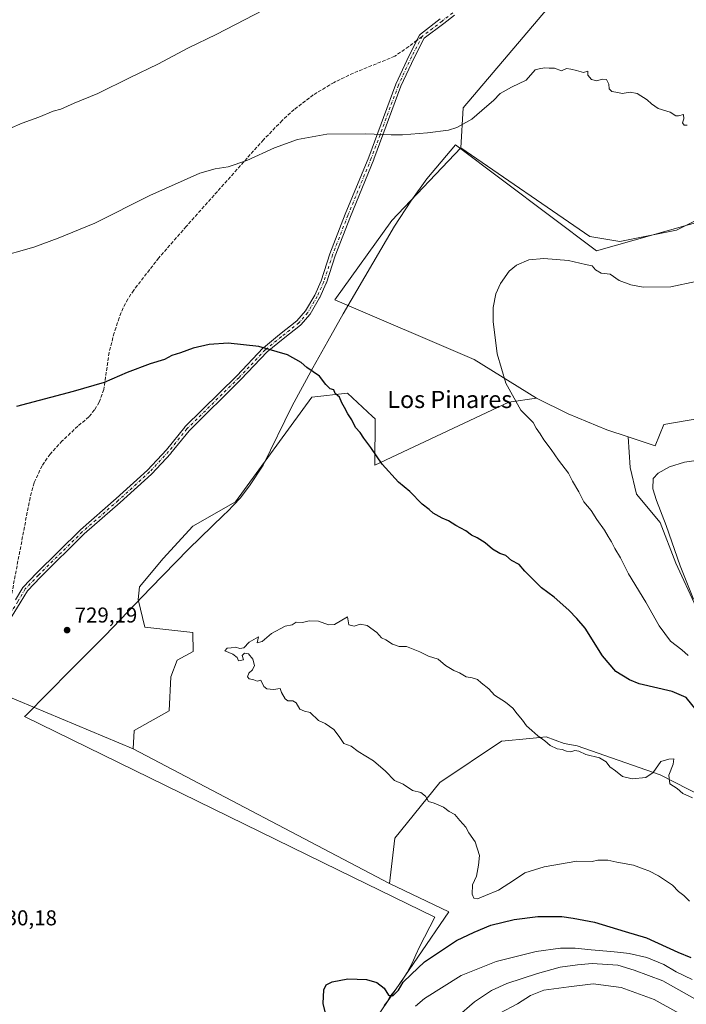
# Model space of a CAD drawing. Units: metres. Extents: x 645020 to 648482, y 4727640 to 4730026.
# Drawn here: x 647037 to 647348, y 4728655 to 4729113 of the extents above; entities that cross this region are included whole.
import ezdxf
from ezdxf.enums import TextEntityAlignment as Align

# ---------------------------------------------------------------- set-up
doc = ezdxf.new("R2010")
doc.units = ezdxf.units.M
doc.header["$MEASUREMENT"] = 0
doc.linetypes.add('DGN Style 3', pattern=[2.307223, 1.648017, -0.659207])
doc.linetypes.add('DGN Style 4', pattern=[2.638475, 1.318413, -0.659207, 0.001648, -0.659207])
for name, color, linetype, lineweight in [('Arbolado forestal CxS', 92, 'Continuous', 0), ('Camino Cxs', 7, 'Continuous', 0), ('Camino eje', 30, 'DGN Style 4', 13), ('Curva de nivel maestra', 30, 'Continuous', 30), ('Curva de nivel normal', 30, 'Continuous', 0), ('Espacio natural protegido', 121, 'Continuous', 13), ('Espacio natural protegido CxS', 121, 'Continuous', 0), ('Matorral CxS', 135, 'Continuous', 0), ('Pastizal CxS', 92, 'Continuous', 0), ('Punto de cota en terreno', 7, 'Continuous', 0), ('Rótulo de punto de cota en terreno', 7, 'Continuous', 0), ('Senda', 7, 'DGN Style 3', 0), ('Senda no paivmentada conexión', 7, 'DGN Style 3', 0), ('Texto cartográfico', 7, 'Continuous', 0)]:
    doc.layers.add(name, color=color, linetype=linetype, lineweight=lineweight)
doc.styles.add('Style-Arial', font='txt')

# ---------------------------------------------------------------- blocks, each defined once
blk = doc.blocks.new('5PATER')
at = {"layer": 'Punto de cota en terreno', "linetype": 'Continuous', "lineweight": 0}
h = blk.add_hatch(color=51, dxfattribs=at)
edge = h.paths.add_edge_path()
edge.add_ellipse((0, 0), major_axis=(-0.11, -0.111), ratio=0.999422, start_angle=0, end_angle=360)

msp = doc.modelspace()

# ---------------------------------------------------------------- linework, layer by layer
at = {"layer": 'Arbolado forestal CxS', "color": 92, "linetype": 'Continuous', "lineweight": 0, "extrusion": (0.001616, -0.000849482, 0.999998), "elevation": -2244.1401, "flags": 128}
msp.add_lwpolyline([(647088.0758, 4728773.4763), (647207.317, 4728710.7767)], dxfattribs=at)
at = {"layer": 'Arbolado forestal CxS', "color": 92, "linetype": 'Continuous', "lineweight": 0}
msp.add_polyline3d([(647496.5927, 4729138.1469, 699.1519), (647495.7993, 4729132.3299, 697.9622), (647490.1203, 4729116.9973, 699.8472), (647482.1697, 4729106.2077, 702.1056), (647478.1945, 4729100.5293, 703.124), (647478.1941, 4729085.8783, 703.4848), (647477.6885, 4729086.0363, 703.5589), (647459.0025, 4729080.1325, 706.7407), (647439.3331, 4729059.4687, 710.0317), (647415.9645, 4729066.7007, 713.5341), (647393.1093, 4729052.5809, 716.7682), (647368.5219, 4729027.9823, 719.5385), (647342.9509, 4729015.1905, 720.6731), (647316.5717, 4729009.9297, 720.4498), (647302.6281, 4729012.2385, 720.4), (647242.6371, 4729053.5647, 720.0547), (647243.6203, 4729072.2603, 719.4714), (647337.0531, 4729182.4633, 716.9725), (647363.6071, 4729196.2393, 715.1559), (647401.9327, 4729182.5245, 711.3379), (647415.6845, 4729167.6699, 709.3272), (647429.8761, 4729159.8117, 707.2051), (647450.0351, 4729162.9199, 705.2744), (647466.6289, 4729162.7487, 703.9064)], close=True, dxfattribs=at)
for points in [[(647363.6071, 4729196.2393, 715.1559), (647337.0531, 4729182.4633, 716.9725), (647243.6203, 4729072.2603, 719.4714), (647242.6371, 4729053.5647, 720.0547)], [(647242.6371, 4729053.5647, 720.0547), (647302.6281, 4729012.2385, 720.4), (647316.5717, 4729009.9297, 720.4498), (647342.9509, 4729015.1905, 720.6731), (647368.5219, 4729027.9823, 719.5385), (647393.1093, 4729052.5809, 716.7682), (647415.9645, 4729066.7007, 713.5341), (647439.3331, 4729059.4687, 710.0317), (647459.0025, 4729080.1325, 706.7407), (647477.6885, 4729086.0363, 703.5589), (647478.1941, 4729085.8783, 703.4848)], [(647387.1221, 4728735.0195, 730.7327), (647335.3709, 4728761.4691, 729.5714), (647296.7283, 4728775.0039, 729.0363), (647290.7123, 4728776.1337, 729.3203), (647282.2635, 4728779.1807, 729.5646), (647274.6815, 4728778.4651, 729.9683), (647261.4677, 4728777.2177, 730.453), (647232.7915, 4728757.9959, 730.2107), (647211.9241, 4728732.0073, 728.4293), (647209.3365, 4728710.9769, 727.2299), (647090.0955, 4728773.6765, 727.4758), (647090.4857, 4728782.1325, 727.7208), (647106.7507, 4728791.2913, 728.436), (647107.5771, 4728807.1911, 729.0437), (647110.5373, 4728814.8961, 729.2678), (647118.0461, 4728818.9169, 729.4631), (647117.7985, 4728827.8005, 729.5381), (647095.5635, 4728830.3285, 729.1783), (647092.3371, 4728843.2343, 729.0161), (647093.0691, 4728849.0885, 729.022), (647104.0463, 4728862.2609, 728.6442), (647117.8949, 4728877.3679, 728.2402), (647137.6895, 4728888.6907, 727.8352), (647173.2343, 4728937.4409, 725.3075), (647189.8273, 4728939.2859, 724.5169), (647201.4975, 4728928.4419, 724.1307), (647202.7329, 4728927.2941, 724.072), (647202.6263, 4728905.7553, 725.0291), (647264.9595, 4728935.1349, 719.9506), (647277.8657, 4728936.9799, 719.2766), (647292.6153, 4728929.6001, 718.7429), (647310.5913, 4728922.2201, 717.7227), (647320.5011, 4728918.9673, 717.0362), (647321.3921, 4728904.7049, 716.6518), (647324.3193, 4728892.2645, 716.4952), (647335.2961, 4728879.0921, 715.5653), (647342.6137, 4728860.0655, 715.5379), (647352.1267, 4728839.5755, 715.3606)], [(647277.8657, 4728936.9799, 719.2766), (647264.9595, 4728935.1349, 719.9506), (647202.6263, 4728905.7553, 725.0291), (647202.7329, 4728927.2941, 724.072), (647201.4975, 4728928.4419, 724.1307), (647189.8273, 4728939.2859, 724.5169), (647173.2343, 4728937.4409, 725.3075), (647137.6895, 4728888.6907, 727.8352), (647117.8949, 4728877.3679, 728.2402), (647104.0463, 4728862.2609, 728.6442), (647093.0691, 4728849.0885, 729.022), (647092.3371, 4728843.2343, 729.0161), (647095.5635, 4728830.3285, 729.1783), (647117.7985, 4728827.8005, 729.5381), (647118.0461, 4728818.9169, 729.4631), (647110.5373, 4728814.8961, 729.2678), (647107.5771, 4728807.1911, 729.0437), (647106.7507, 4728791.2913, 728.436), (647090.4857, 4728782.1325, 727.7208), (647090.0955, 4728773.6765, 727.4758)], [(647277.8657, 4728936.9799, 719.2766), (647292.6153, 4728929.6001, 718.7429), (647310.5913, 4728922.2201, 717.7227), (647320.5011, 4728918.9673, 717.0362)], [(647320.5011, 4728918.9673, 717.0362), (647321.3921, 4728904.7049, 716.6518), (647324.3193, 4728892.2645, 716.4952), (647335.2961, 4728879.0921, 715.5653), (647342.6137, 4728860.0655, 715.5379), (647352.1267, 4728839.5755, 715.3606), (647366.7627, 4728837.3801, 710.9771), (647380.6671, 4728844.6979, 702.9569), (647395.2039, 4728848.6955, 696.9163), (647411.6729, 4728834.2777, 701.0248), (647435.2763, 4728806.7263, 705.6237), (647452.0869, 4728796.5405, 704.0806), (647459.0029, 4728753.5493, 713.338), (647461.7079, 4728702.1841, 723.6125), (647464.2135, 4728680.6625, 726.7225), (647473.1899, 4728654.8771, 727.8654)], [(647201.6093, 4728333.8627, 703.637), (647216.3619, 4728368.3009, 707.652), (647230.1313, 4728392.9005, 710.7183), (647257.6695, 4728414.5471, 706.9766), (647257.67, 4728432.2589, 709.7218), (647248.8187, 4728465.7133, 713.9282), (647244.8855, 4728516.8793, 715.856), (647247.8369, 4728540.4939, 715.7571), (647239.9693, 4728556.2377, 718.3631), (647224.2337, 4728568.0443, 723.3939), (647190.9279, 4728619.6455, 725.7032), (647193.6942, 4728634.3291, 724.7735), (647237.0238, 4728697.6611, 728.1938), (647209.3365, 4728710.9769, 727.2299), (647211.9241, 4728732.0073, 728.4293), (647232.7915, 4728757.9959, 730.2107), (647261.4677, 4728777.2177, 730.453), (647274.6815, 4728778.4651, 729.9683), (647282.2635, 4728779.1807, 729.5646), (647290.7123, 4728776.1337, 729.3203), (647296.7283, 4728775.0039, 729.0363), (647335.3709, 4728761.4691, 729.5714), (647387.1221, 4728735.0195, 730.7327)], [(647473.1899, 4728654.8771, 727.8654), (647469.2437, 4728636.9843, 727.3416), (647456.3361, 4728616.8277, 727.4833), (647435.6823, 4728611.9077, 724.2249), (647417.9807, 4728618.7957, 722.516), (647357.0058, 4728658.1539, 717.2348), (647368.8079, 4728668.9777, 726.8173), (647393.3949, 4728677.8323, 732.8757), (647411.0969, 4728689.6401, 733.5815), (647411.0971, 4728704.4001, 732.2098), (647387.1221, 4728735.0195, 730.7327), (647335.3709, 4728761.4691, 729.5714), (647296.7283, 4728775.0039, 729.0363), (647290.7123, 4728776.1337, 729.3203), (647282.2635, 4728779.1807, 729.5646), (647274.6815, 4728778.4651, 729.9683), (647261.4677, 4728777.2177, 730.453), (647232.7915, 4728757.9959, 730.2107), (647211.9241, 4728732.0073, 728.4293), (647209.3365, 4728710.9769, 727.2299)], [(647473.1899, 4728654.8771, 727.8654), (647469.2437, 4728636.9843, 727.3416), (647456.3361, 4728616.8277, 727.4833), (647435.6823, 4728611.9077, 724.2249), (647417.9807, 4728618.7957, 722.516), (647357.0058, 4728658.1539, 717.2348), (647368.8079, 4728668.9777, 726.8173), (647393.3949, 4728677.8323, 732.8757), (647411.0969, 4728689.6401, 733.5815), (647411.0971, 4728704.4001, 732.2098), (647387.1221, 4728735.0195, 730.7327), (647335.3709, 4728761.4691, 729.5714), (647296.7283, 4728775.0039, 729.0363), (647290.7123, 4728776.1337, 729.3203), (647282.2635, 4728779.1807, 729.5646), (647274.6815, 4728778.4651, 729.9683), (647261.4677, 4728777.2177, 730.453), (647232.7915, 4728757.9959, 730.2107), (647211.9241, 4728732.0073, 728.4293), (647209.3365, 4728710.9769, 727.2299)], [(647209.3365, 4728710.9769, 727.2299), (647237.0238, 4728697.6611, 728.1938), (647193.6942, 4728634.3291, 724.7735), (647190.9279, 4728619.6455, 725.7032), (647224.2337, 4728568.0443, 723.3939), (647239.9693, 4728556.2377, 718.3631), (647247.8369, 4728540.4939, 715.7571), (647244.8855, 4728516.8793, 715.856), (647248.8187, 4728465.7133, 713.9282), (647257.67, 4728432.2589, 709.7218), (647257.6695, 4728414.5471, 706.9766), (647230.1313, 4728392.9005, 710.7183), (647216.3619, 4728368.3009, 707.652), (647201.6093, 4728333.8627, 703.637)]]:
    msp.add_polyline3d(points, dxfattribs=at)
at = {"layer": 'Camino Cxs', "color": 7, "linetype": 'Continuous', "lineweight": 0}
for points in [[(647239.6291, 4729115.3763, 718.1184), (647234.6091, 4729111.5469, 718.0722), (647225.5773, 4729104.6405, 718.0718), (647220.8205, 4729095.4615, 718.3378), (647214.7235, 4729082.2517, 718.8424), (647202.1395, 4729048.2405, 720.4465), (647202.1231, 4729048.1981, 720.449), (647191.2287, 4729021.6433, 721.8176), (647184.0943, 4729003.2975, 722.6363), (647180.0187, 4728990.7311, 723.0985), (647180.0035, 4728990.6875, 723.0998), (647179.9675, 4728990.5987, 723.1025), (647176.9023, 4728983.7869, 723.3573), (647176.8393, 4728983.6647, 723.3633), (647172.4083, 4728976.1659, 723.7758), (647172.2805, 4728975.9865, 723.7901), (647168.1891, 4728971.2131, 724.1791), (647168.0377, 4728971.0633, 724.1919), (647168.0091, 4728971.0399, 724.1941), (647159.8431, 4728964.5751, 724.6433), (647152.4219, 4728958.5035, 725.0131), (647140.2175, 4728945.6211, 725.6875), (647140.1865, 4728945.5895, 725.6888), (647116.0577, 4728921.8003, 728.2242), (647107.5813, 4728911.2899, 727.1217), (647107.5299, 4728911.2311, 727.1225), (647098.6747, 4728901.6945, 728.632), (647098.5955, 4728901.6161, 728.6413), (647083.9421, 4728888.3263, 727.7419), (647067.2731, 4728873.6981, 728.1491), (647046.8807, 4728853.6455, 728.7854), (647040.8677, 4728847.2985, 728.9453), (647037.5367, 4728841.6359, 729.1054), (647037.5149, 4728841.6003, 729.1062), (647032.4471, 4728833.5865, 729.2951)], [(647239.6291, 4729115.3763, 718.1184), (647234.6091, 4729111.5469, 718.0722), (647225.5773, 4729104.6405, 718.0718), (647220.8205, 4729095.4615, 718.3378), (647214.7235, 4729082.2517, 718.8424), (647202.1395, 4729048.2405, 720.4465), (647202.1231, 4729048.1981, 720.449), (647191.2287, 4729021.6433, 721.8176), (647184.0943, 4729003.2975, 722.6363), (647180.0187, 4728990.7311, 723.0985), (647180.0035, 4728990.6875, 723.0998), (647179.9675, 4728990.5987, 723.1025), (647176.9023, 4728983.7869, 723.3573), (647176.8393, 4728983.6647, 723.3633), (647172.4083, 4728976.1659, 723.7758), (647172.2805, 4728975.9865, 723.7901), (647168.1891, 4728971.2131, 724.1791), (647168.0377, 4728971.0633, 724.1919), (647168.0091, 4728971.0399, 724.1941), (647159.8431, 4728964.5751, 724.6433), (647152.4219, 4728958.5035, 725.0131), (647140.2175, 4728945.6211, 725.6875), (647140.1865, 4728945.5895, 725.6888), (647116.0577, 4728921.8003, 728.2242), (647107.5813, 4728911.2899, 727.1217), (647107.5299, 4728911.2311, 727.1225), (647098.6747, 4728901.6945, 728.632), (647098.5955, 4728901.6161, 728.6413), (647083.9421, 4728888.3263, 727.7419), (647067.2731, 4728873.6981, 728.1491), (647046.8807, 4728853.6455, 728.7854), (647040.8677, 4728847.2985, 728.9453), (647037.5367, 4728841.6359, 729.1054), (647037.5149, 4728841.6003, 729.1062), (647032.4471, 4728833.5865, 729.2951)], [(647035.3063, 4728842.9723, 729.1037), (647038.7017, 4728848.7443, 728.9161), (647038.8263, 4728848.9207, 728.9102), (647038.8785, 4728848.9793, 728.9082), (647045.0089, 4728855.4505, 728.7059), (647045.0413, 4728855.4833, 728.7047), (647065.4765, 4728875.5779, 728.0701), (647065.5305, 4728875.6281, 728.0681), (647082.2113, 4728890.2665, 727.6487), (647096.8075, 4728903.5045, 729.6493), (647105.5939, 4728912.9671, 726.9896), (647114.0883, 4728923.4997, 728.13), (647114.1795, 4728923.5997, 728.0937), (647138.3453, 4728947.4253, 725.6277), (647150.5911, 4728960.3515, 724.9744), (647150.7055, 4728960.4583, 724.9684), (647158.2129, 4728966.6007, 724.61), (647166.2969, 4728973.0005, 724.1697), (647170.2279, 4728977.5869, 723.82), (647174.5609, 4728984.9195, 723.3909), (647177.5673, 4728991.6007, 723.1284), (647181.6325, 4729004.1351, 722.6705), (647181.6475, 4729004.1785, 722.669), (647181.6575, 4729004.2051, 722.668), (647188.8143, 4729022.6081, 721.8223), (647199.7089, 4729049.1639, 720.4325), (647212.3027, 4729083.2015, 718.785), (647212.3417, 4729083.2951, 718.7795), (647218.4721, 4729096.5781, 718.1884), (647218.4985, 4729096.6315, 718.1858), (647223.4025, 4729106.0949, 718.0192), (647223.5023, 4729106.2571, 718.0184), (647223.6247, 4729106.4029, 718.0181), (647223.7671, 4729106.5295, 718.0183), (647233.0311, 4729113.6133, 717.9897)], [(647035.3063, 4728842.9723, 729.1037), (647038.7017, 4728848.7443, 728.9161), (647038.8263, 4728848.9207, 728.9102), (647038.8785, 4728848.9793, 728.9082), (647045.0089, 4728855.4505, 728.7059), (647045.0413, 4728855.4833, 728.7047), (647065.4765, 4728875.5779, 728.0701), (647065.5305, 4728875.6281, 728.0681), (647082.2113, 4728890.2665, 727.6487), (647096.8075, 4728903.5045, 729.6493), (647105.5939, 4728912.9671, 726.9896), (647114.0883, 4728923.4997, 728.13), (647114.1795, 4728923.5997, 728.0937), (647138.3453, 4728947.4253, 725.6277), (647150.5911, 4728960.3515, 724.9744), (647150.7055, 4728960.4583, 724.9684), (647158.2129, 4728966.6007, 724.61), (647166.2969, 4728973.0005, 724.1697), (647170.2279, 4728977.5869, 723.82), (647174.5609, 4728984.9195, 723.3909), (647177.5673, 4728991.6007, 723.1284), (647181.6325, 4729004.1351, 722.6705), (647181.6475, 4729004.1785, 722.669), (647181.6575, 4729004.2051, 722.668), (647188.8143, 4729022.6081, 721.8223), (647199.7089, 4729049.1639, 720.4325), (647212.3027, 4729083.2015, 718.785), (647212.3417, 4729083.2951, 718.7795), (647218.4721, 4729096.5781, 718.1884), (647218.4985, 4729096.6315, 718.1858), (647223.4025, 4729106.0949, 718.0192), (647223.5023, 4729106.2571, 718.0184), (647223.6247, 4729106.4029, 718.0181), (647223.7671, 4729106.5295, 718.0183), (647233.0311, 4729113.6133, 717.9897)]]:
    msp.add_polyline3d(points, dxfattribs=at)
at = {"layer": 'Camino eje', "color": 30, "linetype": 'DGN Style 4', "lineweight": 13}
for points in [[(647238.8801, 4729116.4401, 718.0751), (647233.8201, 4729112.5801, 718.0275), (647224.5567, 4729105.4967, 718.0437)], [(647224.5567, 4729105.4967, 718.0437), (647219.6525, 4729096.0333, 718.2584), (647213.5219, 4729082.7503, 718.8156), (647200.9203, 4729048.6915, 720.4401), (647190.0215, 4729022.1257, 721.82), (647182.8691, 4729003.7339, 722.6536), (647178.7819, 4728991.1321, 723.1144), (647175.7167, 4728984.3203, 723.3762), (647171.2891, 4728976.8273, 723.8002), (647167.2021, 4728972.0591, 724.1792), (647159.0279, 4728965.5879, 724.6246), (647151.5349, 4728959.4573, 724.9918), (647139.2737, 4728946.5151, 725.6569), (647115.0921, 4728922.6739, 728.1857), (647106.5773, 4728912.1157, 727.0508), (647097.7221, 4728902.5791, 729.1391), (647083.0767, 4728889.2963, 727.6936), (647066.3879, 4728874.6509, 728.1081), (647045.9527, 4728854.5563, 728.743), (647039.8221, 4728848.0851, 728.9291), (647036.4161, 4728842.2951, 729.1066), (647031.3484, 4728834.2812, 729.3307)]]:
    msp.add_polyline3d(points, dxfattribs=at)
at = {"layer": 'Curva de nivel maestra', "color": 30, "linetype": 'Continuous', "lineweight": 30, "elevation": 725, "flags": 128}
for points in [[(647352.17, 4728791.7901), (647347.42, 4728797.6001), (647340.98, 4728800.3501), (647325.56, 4728803.8901), (647321.06, 4728805.7001), (647314.72, 4728809.6801), (647308.49, 4728816.9901), (647300.46, 4728829.8001), (647296.62, 4728834.4001), (647292.88, 4728838.2301), (647285.98, 4728844.3001), (647280.13, 4728848.6901), (647272.39, 4728856.4001), (647269.79, 4728859.4801), (647266.15, 4728861.4001), (647263.57, 4728863.6201), (647260.73, 4728864.5801), (647257.31, 4728866.6501), (647253.98, 4728869.5401), (647250.12, 4728871.9801), (647247.6, 4728873.1901), (647244.9, 4728875.1601), (647240.19, 4728877.7201), (647236.77, 4728879.8601), (647233.83, 4728881.0001), (647229.7, 4728883.4501), (647227.81, 4728885.1701), (647224.55, 4728887.5601), (647218.83, 4728893.5001), (647213.49, 4728897.8301), (647206.02, 4728906.2801), (647200.7, 4728914.0201), (647197.38, 4728918.3001), (647195.65, 4728920.9901), (647193.59, 4728923.2601), (647191.84, 4728926.8401), (647190.06, 4728929.6101), (647188.48, 4728932.6501), (647187.17, 4728934.7201), (647186.05, 4728937.3901), (647184.11, 4728939.1201), (647183.44, 4728940.7801), (647181.72, 4728941.3901), (647179.68, 4728943.3501), (647176.78, 4728947.2101), (647170.87, 4728951.2301), (647168.3, 4728953.5601), (647161.85, 4728957.1901), (647148.51, 4728961.0201), (647134.21, 4728962.6501), (647125.38, 4728962.0001), (647118.04, 4728960.2001), (647112.04, 4728958.1201), (647108.04, 4728956.9001), (647104.71, 4728954.9801), (647098.04, 4728953.0301), (647087.2, 4728948.9501), (647076.5, 4728944.2201), (647062.21, 4728940.0701), (647035.71, 4728933.0501)], [(647180.44, 4728647.3701), (647178.48, 4728655.0401), (647178.86, 4728661.3001), (647179.9, 4728663.6401), (647182.71, 4728665.1201), (647190.04, 4728666.4801), (647198.69, 4728666.2401), (647203.54, 4728664.7701), (647206.82, 4728662.1601), (647208.88, 4728658.8901), (647210.96, 4728658.5901), (647213.61, 4728661.2201), (647215.68, 4728664.9101), (647219.44, 4728668.5001), (647225.61, 4728674.4801), (647240.58, 4728684.4201), (647248.75, 4728688.2001), (647256.5, 4728691.4801), (647267.38, 4728694.1901), (647278.38, 4728695.5001), (647289.66, 4728695.5301), (647294.82, 4728694.6801), (647304.81, 4728692.9001), (647319.14, 4728688.4801), (647329.07, 4728685.5801), (647343.62, 4728678.9601), (647349.7, 4728676.3701)]]:
    msp.add_lwpolyline(points, dxfattribs=at)
at = {"layer": 'Curva de nivel normal', "color": 30, "linetype": 'Continuous', "lineweight": 0, "flags": 128}
for points, elevation in [([(647155.41, 4729120.1201), (647128.71, 4729106.2901), (647115.83, 4729100.1401), (647101.51, 4729092.5901), (647088.65, 4729086.3901), (647073.68, 4729078.9101), (647062.54, 4729074.3901), (647056.38, 4729071.6201), (647052.8, 4729070.5901), (647046.08, 4729067.7801), (647038.47, 4729065.0801), (647032.71, 4729062.5301)], 715), ([(647281.56, 4729090.7801), (647279.09, 4729090.4401), (647277.22, 4729089.8401), (647273.04, 4729085.1201), (647266.18, 4729081.8701), (647260.94, 4729078.8601), (647257.85, 4729075.5601), (647254.71, 4729073.0001), (647247.71, 4729066.9901), (647240.71, 4729063.0101), (647236.86, 4729061.7501), (647227.14, 4729060.4801), (647215.36, 4729059.6101), (647210.18, 4729059.7001), (647198.27, 4729060.1501), (647180.28, 4729059.9001), (647166.48, 4729057.4501), (647155.88, 4729053.5801), (647142.92, 4729047.6201), (647134.23, 4729044.6801), (647128.24, 4729043.7801), (647121.04, 4729041.7101), (647097.8, 4729031.3101), (647072.15, 4729018.4601), (647055.16, 4729011.5001), (647043.84, 4729007.3301), (647026.16, 4729002.2801)], 720), ([(647347.92, 4729064.1001), (647346.55, 4729064.0901), (647345.71, 4729065.2001), (647346.34, 4729067.1301), (647346.18, 4729069.1501), (647343.9, 4729068.4601), (647342.66, 4729068.5301), (647340, 4729070.1301), (647334.44, 4729071.9301), (647331.26, 4729074.0601), (647329.33, 4729076.0001), (647324.72, 4729078.8501), (647321.33, 4729079.5001), (647317.66, 4729078.8001), (647315.62, 4729079.3001), (647312.84, 4729079.8401), (647311.7, 4729081.0401), (647311.54, 4729083.2101), (647310.35, 4729085.3601), (647308.36, 4729085.6001), (647305.84, 4729084.7401), (647303.4, 4729085.3401), (647301.68, 4729087.3901), (647301.71, 4729089.2301), (647299.73, 4729088.6301), (647296.38, 4729089.6001), (647293.71, 4729090.1501), (647291.71, 4729090.4601), (647289.41, 4729089.5101), (647286.18, 4729090.6801), (647283.74, 4729090.6401), (647281.56, 4729090.7801)], 720), ([(647348.32, 4728817.1301), (647345.49, 4728819.7901), (647340.11, 4728823.7801), (647334.86, 4728830.9301), (647328.66, 4728841.8901), (647320.7, 4728855.2101), (647316.88, 4728862.6701), (647314.19, 4728866.9101), (647312.72, 4728870.0501), (647311.19, 4728872.4801), (647309.42, 4728875.5501), (647305.87, 4728880.4101), (647303.26, 4728884.6201), (647299.84, 4728888.7101), (647297.58, 4728893.3201), (647294.61, 4728898.3801), (647292.68, 4728901.9801), (647287.99, 4728908.1101), (647284.68, 4728913.1201), (647281.17, 4728917.5001), (647279.49, 4728920.3801), (647277.72, 4728922.9401), (647276.26, 4728925.6001), (647270.49, 4728931.3101), (647263.47, 4728943.9901), (647259.46, 4728957.5401), (647257.59, 4728972.7201), (647257.69, 4728979.2401), (647258.88, 4728985.5901), (647261.02, 4728990.4001), (647265.02, 4728996.1201), (647268.46, 4728998.9401), (647274.2, 4729001.3701), (647281.16, 4729002.0801), (647292.67, 4729001.0301), (647300.56, 4728999.2601), (647303.66, 4728998.6701), (647305.34, 4728996.6801), (647307.91, 4728995.2501), (647312.02, 4728994.7401), (647316.25, 4728991.7801), (647321.77, 4728989.8201), (647327.48, 4728988.7001), (647340.29, 4728988.8201), (647352.04, 4728991.3501)], 720), ([(647350.82, 4728843.2801), (647344.75, 4728858.8001), (647338.12, 4728877.6601), (647333.62, 4728889.3501), (647332.02, 4728894.7001), (647332.14, 4728899.4901), (647334.38, 4728901.9601), (647339.64, 4728904.9401), (647346.74, 4728907.0901), (647357.64, 4728908.7201)], 715), ([(647189.82, 4728835.1601), (647183.75, 4728831.6101), (647180.94, 4728831.3801), (647176.36, 4728833.0801), (647171.96, 4728833.3001), (647168.85, 4728832.5201), (647165.98, 4728832.5601), (647164.1, 4728831.4601), (647160.81, 4728830.7101), (647154.42, 4728827.3001), (647150.08, 4728823.6201), (647147.85, 4728823.0701), (647148.47, 4728825.8101), (647144.11, 4728823.2701), (647141.64, 4728820.7401), (647139.71, 4728820.3201), (647137.71, 4728821.0301), (647135.71, 4728820.6101), (647133.82, 4728820.5901), (647132.66, 4728819.2201), (647136.44, 4728817.7801), (647138.47, 4728816.1401), (647139.08, 4728814.6401), (647141.43, 4728815.1101), (647140.83, 4728817.1001), (647141.86, 4728818.1301), (647143.77, 4728817.9501), (647145.8, 4728815.3801), (647146.53, 4728812.4401), (647145.55, 4728810.5001), (647143.86, 4728808.9501), (647143.32, 4728807.2201), (647144.08, 4728806.1801), (647146.24, 4728805.7001), (647147.84, 4728805.1301), (647149.48, 4728805.6701), (647150.84, 4728802.6001), (647152.22, 4728801.5901), (647155.38, 4728801.3401), (647158.49, 4728801.6901), (647159.15, 4728799.8201), (647160.78, 4728796.9201), (647162.11, 4728795.9801), (647164.43, 4728796.0001), (647165.89, 4728795.0101), (647167.71, 4728792.1201), (647169.78, 4728791.2001), (647172.49, 4728790.5001), (647176.4, 4728786.8401), (647179.4, 4728785.4601), (647183.41, 4728782.6501), (647185.91, 4728779.3801), (647188.15, 4728776.0801), (647191.51, 4728774.9201), (647194.75, 4728772.4201), (647201.94, 4728767.9901), (647207.53, 4728763.1901), (647211.71, 4728758.8801), (647215.79, 4728757.1501), (647220.14, 4728754.2701), (647223.94, 4728753.2801), (647226.2, 4728751.5401), (647227.53, 4728749.1601), (647230.19, 4728748.3501), (647234.47, 4728746.4301), (647237.16, 4728744.5001), (647239.84, 4728743.0601), (647242.07, 4728740.2701), (647244.89, 4728737.2101), (647246.32, 4728734.5301), (647249.3, 4728730.2601), (647251.2, 4728723.8701), (647250.83, 4728719.5001), (647249.92, 4728714.2601), (647248.02, 4728710.3601), (647247.86, 4728705.8601), (647248.67, 4728704.0101), (647250.3, 4728703.7001), (647254.06, 4728705.3201), (647260.13, 4728707.7801), (647267.53, 4728712.5401), (647272.42, 4728715.9201), (647281.36, 4728718.6801), (647296.62, 4728721.2601), (647303.71, 4728721.1901), (647306.38, 4728721.7901), (647311.04, 4728721.8301), (647315.12, 4728720.9001), (647323.02, 4728719.4101), (647327.46, 4728717.7201), (647330.08, 4728716.8601), (647334.63, 4728714.4901), (647341.09, 4728710.0601), (647343.87, 4728707.2101), (647346.33, 4728705.3301), (647348.97, 4728702.7401)], 730), ([(647350.48, 4728750.8001), (647345.96, 4728752.9001), (647343.28, 4728755.0901), (647339.82, 4728757.4001), (647339.35, 4728761.4101), (647341.4, 4728766.5601), (647341.73, 4728768.9801), (647339.46, 4728768.7601), (647335.71, 4728767.7101), (647332.04, 4728762.5701), (647328.71, 4728760.2401), (647322.38, 4728759.6401), (647317.82, 4728760.8001), (647314.5, 4728763.4101), (647311.93, 4728765.2701), (647310.21, 4728767.5501), (647307.1, 4728769.4201), (647300.74, 4728770.9801), (647297.53, 4728772.5101), (647295.66, 4728772.8501), (647293.71, 4728772.3001), (647291.71, 4728772.4801), (647289.71, 4728773.3701), (647287.38, 4728773.6401), (647284.11, 4728775.1501), (647281.72, 4728777.3901), (647278.45, 4728779.6701), (647275.65, 4728782.1701), (647273.1, 4728784.3201), (647271.28, 4728786.9501), (647268.85, 4728789.8601), (647266.84, 4728792.5201), (647263.34, 4728795.3401), (647258.22, 4728798.5601), (647255.55, 4728801.5601), (647252.09, 4728804.4301), (647250.35, 4728805.9901), (647247.8, 4728806.6801), (647245.06, 4728807.1101), (647241.96, 4728809.0201), (647239.27, 4728810.0401), (647235.4, 4728812.5001), (647232.04, 4728815.3801), (647227.46, 4728816.8001), (647223.49, 4728818.8301), (647217.26, 4728821.2401), (647213.89, 4728821.3101), (647210.73, 4728822.4001), (647207.71, 4728824.3901), (647205.73, 4728825.4001), (647203.42, 4728827.7601), (647198.94, 4728831.1301), (647195.71, 4728831.7701), (647192.89, 4728830.7401), (647190.42, 4728831.4301), (647189.82, 4728835.1601)], 730), ([(647221.48, 4728653.8301), (647225.72, 4728657.3901), (647242.78, 4728668.0101), (647259.05, 4728674.5601), (647277.71, 4728679.2401), (647289.04, 4728680.8501), (647295.86, 4728680.8201), (647303.29, 4728680.0001), (647312.44, 4728679.3001), (647317.03, 4728678.7001), (647320.88, 4728678.3301), (647329.08, 4728676.3601), (647337.12, 4728673.1301), (647342.84, 4728669.8101), (647350.31, 4728666.2001)], 720), ([(647240.65, 4728648.6501), (647248.88, 4728655.8401), (647256.92, 4728661.0801), (647264.04, 4728664.2901), (647278.26, 4728669.0401), (647288.88, 4728671.9701), (647296.86, 4728673.0201), (647303.68, 4728673.6401), (647315.64, 4728672.8001), (647323.25, 4728670.5901), (647336.58, 4728665.5301), (647354.05, 4728655.8001)], 715), ([(647260.71, 4728650.4501), (647268.94, 4728654.8301), (647274.95, 4728658.7501), (647281.22, 4728661.2001), (647292.79, 4728662.8401), (647304.11, 4728664.1201), (647317.16, 4728662.5001), (647332.64, 4728656.8801), (647356.86, 4728643.3401)], 710)]:
    msp.add_lwpolyline(points, dxfattribs=dict(at, elevation=elevation))
at = {"layer": 'Espacio natural protegido', "color": 121, "linetype": 'Continuous', "lineweight": 13, "flags": 128}
msp.add_lwpolyline([(647357.286, 4729020.1292), (647305.6601, 4729005.6442), (647240.1581, 4729054.9762), (647226.7941, 4729039.1862), (647219.3701, 4729028.6823), (647211.6301, 4729017.0783), (647187.8541, 4728976.2943), (647180.7311, 4728963.4932), (647173.7681, 4728951.1472), (647164.1301, 4728933.4082), (647150.523, 4728905.8042), (647144.2611, 4728896.1412), (647139.8161, 4728890.4542), (647133.9851, 4728884.2293), (647132.2681, 4728882.5752), (647115.8341, 4728866.6812), (647098.2041, 4728848.5112), (647076.9791, 4728826.4502), (647063.0961, 4728812.4292), (647060.9551, 4728810.2662), (647040.0901, 4728789.1842), (647039.4791, 4728788.6173), (647185.6581, 4728717.1582), (647230.4321, 4728695.2712), (647223.3751, 4728681.4002), (647221.6811, 4728677.6792), (647220.1521, 4728674.0402), (647217.5461, 4728669.4602), (647215.0931, 4728665.5963), (647212.0161, 4728661.2102), (647209.4251, 4728658.0242), (647208.5721, 4728656.1812), (647206.8401, 4728654.1112)], dxfattribs=at)
at = {"layer": 'Espacio natural protegido CxS', "color": 121, "linetype": 'Continuous', "lineweight": 0, "flags": 128}
msp.add_lwpolyline([(647357.286, 4729020.1292), (647305.6601, 4729005.6442), (647240.1581, 4729054.9762), (647226.7941, 4729039.1862), (647219.3701, 4729028.6823), (647211.6301, 4729017.0783), (647187.8541, 4728976.2943), (647180.7311, 4728963.4932), (647173.7681, 4728951.1472), (647164.1301, 4728933.4082), (647150.523, 4728905.8042), (647144.2611, 4728896.1412), (647139.8161, 4728890.4542), (647133.9851, 4728884.2293), (647132.2681, 4728882.5752), (647115.8341, 4728866.6812), (647098.2041, 4728848.5112), (647076.9791, 4728826.4502), (647063.0961, 4728812.4292), (647060.9551, 4728810.2662), (647040.0901, 4728789.1842), (647039.4791, 4728788.6173), (647185.6581, 4728717.1582), (647230.4321, 4728695.2712), (647223.3751, 4728681.4002), (647221.6811, 4728677.6792), (647220.1521, 4728674.0402), (647217.5461, 4728669.4602), (647215.0931, 4728665.5963), (647212.0161, 4728661.2102), (647209.4251, 4728658.0242), (647208.5721, 4728656.1812), (647206.8401, 4728654.1112)], dxfattribs=at)
at = {"layer": 'Matorral CxS', "color": 135, "linetype": 'Continuous', "lineweight": 0}
for points in [[(647363.6071, 4729196.2393, 715.1559), (647337.0531, 4729182.4633, 716.9725), (647243.6203, 4729072.2603, 719.4714), (647242.6371, 4729053.5647, 720.0547)], [(647337.0531, 4729182.4633, 716.9725), (647243.6203, 4729072.2603, 719.4714), (647242.6371, 4729053.5647, 720.0547), (647210.3943, 4729019.7845, 721.3093), (647183.9353, 4728982.7435, 723.0805), (647248.7573, 4728954.9627, 720.4213), (647277.8657, 4728936.9799, 719.2766), (647264.9595, 4728935.1349, 719.9506), (647202.6263, 4728905.7553, 725.0291), (647202.7329, 4728927.2941, 724.072), (647201.4975, 4728928.4419, 724.1307), (647189.8273, 4728939.2859, 724.5169), (647173.2343, 4728937.4409, 725.3075), (647137.6895, 4728888.6907, 727.8352), (647117.8949, 4728877.3679, 728.2402), (647104.0463, 4728862.2609, 728.6442), (647093.0691, 4728849.0885, 729.022), (647092.3371, 4728843.2343, 729.0161), (647095.5635, 4728830.3285, 729.1783), (647117.7985, 4728827.8005, 729.5381), (647118.0461, 4728818.9169, 729.4631), (647110.5373, 4728814.8961, 729.2678), (647107.5771, 4728807.1911, 729.0437), (647106.7507, 4728791.2913, 728.436), (647090.4857, 4728782.1325, 727.7208), (647090.0955, 4728773.6765, 727.4758), (647016.5835, 4728804.4005, 729.7647)], [(647242.6371, 4729053.5647, 720.0547), (647210.3943, 4729019.7845, 721.3093), (647183.9353, 4728982.7435, 723.0805), (647248.7573, 4728954.9627, 720.4213), (647277.8657, 4728936.9799, 719.2766)], [(647277.8657, 4728936.9799, 719.2766), (647264.9595, 4728935.1349, 719.9506), (647202.6263, 4728905.7553, 725.0291), (647202.7329, 4728927.2941, 724.072), (647201.4975, 4728928.4419, 724.1307), (647189.8273, 4728939.2859, 724.5169), (647173.2343, 4728937.4409, 725.3075), (647137.6895, 4728888.6907, 727.8352), (647117.8949, 4728877.3679, 728.2402), (647104.0463, 4728862.2609, 728.6442), (647093.0691, 4728849.0885, 729.022), (647092.3371, 4728843.2343, 729.0161), (647095.5635, 4728830.3285, 729.1783), (647117.7985, 4728827.8005, 729.5381), (647118.0461, 4728818.9169, 729.4631), (647110.5373, 4728814.8961, 729.2678), (647107.5771, 4728807.1911, 729.0437), (647106.7507, 4728791.2913, 728.436), (647090.4857, 4728782.1325, 727.7208), (647090.0955, 4728773.6765, 727.4758)], [(647352.1267, 4728839.5755, 715.3606), (647342.6137, 4728860.0655, 715.5379), (647335.2961, 4728879.0921, 715.5653), (647324.3193, 4728892.2645, 716.4952), (647321.3921, 4728904.7049, 716.6518), (647320.5011, 4728918.9673, 717.0362), (647333.1139, 4728914.8273, 717.1227), (647337.0479, 4728924.6669, 717.8838), (647371.4701, 4728930.5699, 719.6725)], [(647320.5011, 4728918.9673, 717.0362), (647333.1139, 4728914.8273, 717.1227), (647337.0479, 4728924.6669, 717.8838), (647371.4701, 4728930.5699, 719.6725)], [(647320.5011, 4728918.9673, 717.0362), (647321.3921, 4728904.7049, 716.6518), (647324.3193, 4728892.2645, 716.4952), (647335.2961, 4728879.0921, 715.5653), (647342.6137, 4728860.0655, 715.5379), (647352.1267, 4728839.5755, 715.3606), (647366.7627, 4728837.3801, 710.9771), (647380.6671, 4728844.6979, 702.9569), (647395.2039, 4728848.6955, 696.9163), (647411.6729, 4728834.2777, 701.0248), (647435.2763, 4728806.7263, 705.6237), (647452.0869, 4728796.5405, 704.0806), (647459.0029, 4728753.5493, 713.338), (647461.7079, 4728702.1841, 723.6125), (647464.2135, 4728680.6625, 726.7225), (647473.1899, 4728654.8771, 727.8654)], [(647090.0955, 4728773.6765, 727.4758), (647016.5835, 4728804.4005, 729.7647), (646938.5295, 4728694.6001, 728.311), (646913.3931, 4728636.3927, 724.5477), (646826.4863, 4728479.8609, 708.8417)]]:
    msp.add_polyline3d(points, dxfattribs=at)
at = {"layer": 'Pastizal CxS', "color": 92, "linetype": 'Continuous', "lineweight": 0, "extrusion": (0.001616, -0.000849482, 0.999998), "elevation": -2244.1401, "flags": 128}
msp.add_lwpolyline([(647088.0758, 4728773.4763), (647207.317, 4728710.7767)], dxfattribs=at)
at = {"layer": 'Pastizal CxS', "color": 92, "linetype": 'Continuous', "lineweight": 0}
for points in [[(647242.6371, 4729053.5647, 720.0547), (647302.6281, 4729012.2385, 720.4), (647316.5717, 4729009.9297, 720.4498), (647342.9509, 4729015.1905, 720.6731), (647368.5219, 4729027.9823, 719.5385), (647393.1093, 4729052.5809, 716.7682), (647415.9645, 4729066.7007, 713.5341), (647439.3331, 4729059.4687, 710.0317), (647459.0025, 4729080.1325, 706.7407), (647477.6885, 4729086.0363, 703.5589), (647478.1941, 4729085.8783, 703.4848)], [(647371.4701, 4728930.5699, 719.6725), (647337.0479, 4728924.6669, 717.8838), (647333.1139, 4728914.8273, 717.1227), (647320.5011, 4728918.9673, 717.0362), (647310.5913, 4728922.2201, 717.7227), (647292.6153, 4728929.6001, 718.7429), (647277.8657, 4728936.9799, 719.2766), (647248.7573, 4728954.9627, 720.4213), (647183.9353, 4728982.7435, 723.0805), (647210.3943, 4729019.7845, 721.3093), (647242.6371, 4729053.5647, 720.0547), (647302.6281, 4729012.2385, 720.4), (647316.5717, 4729009.9297, 720.4498), (647342.9509, 4729015.1905, 720.6731), (647368.5219, 4729027.9823, 719.5385)], [(647242.6371, 4729053.5647, 720.0547), (647210.3943, 4729019.7845, 721.3093), (647183.9353, 4728982.7435, 723.0805), (647248.7573, 4728954.9627, 720.4213), (647277.8657, 4728936.9799, 719.2766)], [(647277.8657, 4728936.9799, 719.2766), (647292.6153, 4728929.6001, 718.7429), (647310.5913, 4728922.2201, 717.7227), (647320.5011, 4728918.9673, 717.0362)], [(647320.5011, 4728918.9673, 717.0362), (647333.1139, 4728914.8273, 717.1227), (647337.0479, 4728924.6669, 717.8838), (647371.4701, 4728930.5699, 719.6725)], [(647090.0955, 4728773.6765, 727.4758), (647016.5835, 4728804.4005, 729.7647), (646938.5295, 4728694.6001, 728.311), (646913.3931, 4728636.3927, 724.5477), (646826.4863, 4728479.8609, 708.8417)], [(646913.3931, 4728636.3927, 724.5477), (646938.5295, 4728694.6001, 728.311), (647016.5835, 4728804.4005, 729.7647), (647090.0955, 4728773.6765, 727.4758), (647209.3365, 4728710.9769, 727.2299), (647237.0238, 4728697.6611, 728.1938), (647193.6942, 4728634.3291, 724.7735)], [(647209.3365, 4728710.9769, 727.2299), (647237.0238, 4728697.6611, 728.1938), (647193.6942, 4728634.3291, 724.7735), (647190.9279, 4728619.6455, 725.7032), (647224.2337, 4728568.0443, 723.3939), (647239.9693, 4728556.2377, 718.3631), (647247.8369, 4728540.4939, 715.7571), (647244.8855, 4728516.8793, 715.856), (647248.8187, 4728465.7133, 713.9282), (647257.67, 4728432.2589, 709.7218), (647257.6695, 4728414.5471, 706.9766), (647230.1313, 4728392.9005, 710.7183), (647216.3619, 4728368.3009, 707.652), (647201.6093, 4728333.8627, 703.637)]]:
    msp.add_polyline3d(points, dxfattribs=at)
at = {"layer": 'Senda', "color": 7, "linetype": 'DGN Style 3', "lineweight": 0}
msp.add_polyline3d([(647222.1315, 4729103.6422, 718.0268), (647218.3101, 4729100.7201, 718.0183), (647211.8001, 4729096.2001, 718.0443), (647192.5801, 4729088.3901, 718.1955), (647183.5501, 4729084.0601, 718.4468), (647173.9201, 4729078.2101, 718.5898), (647164.9601, 4729071.3801, 719.6306), (647159.4101, 4729066.3101, 719.1736), (647150.7301, 4729057.3401, 719.8066), (647114.7801, 4729016.9701, 721.522), (647101.9901, 4729002.3101, 722.147), (647090.3101, 4728987.2801, 722.8704), (647087.5601, 4728983.1201, 723.0787), (647085.3601, 4728979.0001, 723.2911), (647083.5401, 4728974.3501, 723.5468), (647081.2301, 4728967.4001, 723.8972), (647078.8801, 4728958.2501, 724.3226), (647076.3801, 4728940.9901, 725.0641), (647074.2401, 4728935.0801, 725.3323), (647072.0801, 4728931.4901, 725.4996), (647069.3901, 4728928.2801, 725.6483), (647064.3501, 4728923.8801, 725.834), (647057.0001, 4728917.1001, 726.3069), (647051.3701, 4728910.9401, 726.2892), (647047.6801, 4728905.4801, 726.5633), (647043.9201, 4728897.5501, 726.9887), (647042.0501, 4728890.6001, 727.328), (647032.0091, 4728837.7584, 729.2384)], dxfattribs=at)
at = {"layer": 'Senda no paivmentada conexión', "color": 7, "linetype": 'DGN Style 3', "lineweight": 0, "extrusion": (-0.004397, -0.003362, 0.999985), "elevation": -18029.3037, "flags": 128}
msp.add_lwpolyline([(647221.4568, 4729071.6078), (647219.0316, 4729069.7532)], dxfattribs=at)

# ---------------------------------------------------------------- block references
at = {"layer": 'Punto de cota en terreno', "color": 7, "linetype": 'Continuous', "lineweight": 0, "xscale": 10, "yscale": 10, "zscale": 10}
msp.add_blockref('5PATER', (647059.3, 4728828.93, 729.19), dxfattribs=at)

# ---------------------------------------------------------------- texts
at = {"layer": 'Rótulo de punto de cota en terreno', "color": 7, "linetype": 'Continuous', "lineweight": 0, "style": 'Style-Arial'}
for s, p in [('729,19', (647062.8278, 4728832.4578)), ('730,18', (647025.4097, 4728691.4097))]:
    msp.add_text(s, height=7, dxfattribs=at).set_placement(p)
at = {"layer": 'Texto cartográfico', "color": 7, "linetype": 'Continuous', "lineweight": 0, "style": 'Style-Arial'}
msp.add_text('Los Pinares', height=8, dxfattribs=at).set_placement((647237.423, 4728936.3802), align=Align.MIDDLE_CENTER)

doc.saveas('drawing.dxf')
